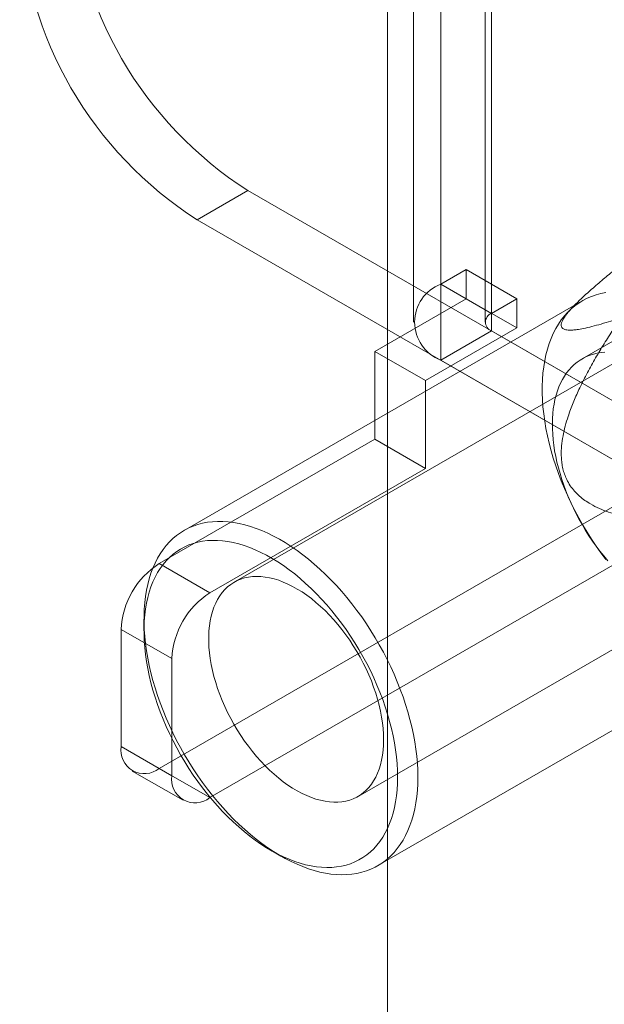
# Model space of a CAD drawing. Units: millimetres. Extents: x 63 to 2169, y 62 to 2327.
# Drawn here: x 1766 to 1780, y 1286 to 1310 of the extents above; entities that cross this region are included whole.
import ezdxf

# ---------------------------------------------------------------- set-up
doc = ezdxf.new("R2010")
doc.units = ezdxf.units.MM
doc.header["$LTSCALE"] = 2

msp = doc.modelspace()

# ---------------------------------------------------------------- linework, layer by layer
at = {"color": 7, "linetype": 'Continuous', "lineweight": 18}
for p, q in [((1775.124, 1341.672), (1775.124, 1127.33)), ((1775.124, 1340.6), (1775.124, 1126.259)), ((1776.423, 1303.84), (1776.423, 1318.13)), ((1777.661, 1303.126), (1777.661, 1317.415)), ((1775.757, 1317.201), (1775.757, 1302.912)), ((1777.507, 1317.201), (1777.507, 1302.912)), ((1777.661, 1316.987), (1777.661, 1302.697)), ((1776.423, 1301.983), (1776.423, 1316.272)), ((1787.141, 1306.212), (1779.871, 1302.015)), ((1770.484, 1305.411), (1771.721, 1306.125)), ((1771.721, 1306.125), (1782.487, 1299.91)), ((1770.484, 1305.411), (1781.249, 1299.196)), ((1786.298, 1305.17), (1771.387, 1296.562)), ((1777.042, 1304.197), (1776.423, 1303.84)), ((1777.042, 1303.483), (1777.042, 1304.197)), ((1778.279, 1303.483), (1777.042, 1304.197)), ((1777.661, 1303.126), (1776.423, 1303.84)), ((1779.877, 1303.433), (1770.163, 1297.825)), ((1774.815, 1302.197), (1777.042, 1303.483)), ((1778.279, 1302.769), (1777.042, 1303.483)), ((1778.279, 1303.483), (1777.661, 1303.126)), ((1778.279, 1302.769), (1778.279, 1303.483)), ((1779.714, 1303.35), (1779.534, 1303.166)), ((1776.052, 1301.483), (1778.279, 1302.769)), ((1777.661, 1302.697), (1776.423, 1301.983)), ((1777.661, 1302.697), (1792.757, 1293.982)), ((1776.052, 1301.483), (1774.815, 1302.197)), ((1774.815, 1302.197), (1774.815, 1300.054)), ((1776.423, 1301.983), (1791.52, 1293.268)), ((1776.052, 1301.483), (1776.052, 1299.339)), ((1769.556, 1297.018), (1774.815, 1300.054)), ((1774.406, 1291.333), (1789.317, 1299.941)), ((1776.052, 1299.339), (1774.815, 1300.054)), ((1770.793, 1296.303), (1776.052, 1299.339)), ((1769.556, 1292.016), (1781.249, 1298.767)), ((1770.793, 1291.302), (1782.487, 1298.053)), ((1769.556, 1297.018), (1770.793, 1296.303)), ((1769.184, 1295.662), (1769.184, 1295.376)), ((1768.627, 1295.41), (1768.627, 1292.552)), ((1769.865, 1294.696), (1768.627, 1295.41)), ((1774.888, 1289.641), (1784.602, 1295.249)), ((1769.865, 1291.838), (1769.865, 1294.696)), ((1768.627, 1292.552), (1769.865, 1291.838)), ((1770.793, 1291.302), (1769.556, 1292.016)), ((1768.899, 1291.951), (1770.137, 1291.237)), ((1772.277, 1290.018), (1772.525, 1289.875))]:
    msp.add_line(p, q, dxfattribs=at)
at = {"color": 7, "linetype": 'Continuous', "lineweight": 18, "flags": 128}
for points in [[(1780.447, 1303.632), (1780.328, 1303.609), (1780.212, 1303.578), (1780.101, 1303.54), (1779.993, 1303.494), (1779.889, 1303.44), (1779.79, 1303.379), (1779.695, 1303.311), (1779.605, 1303.235), (1779.52, 1303.152), (1779.439, 1303.062), (1779.364, 1302.966), (1779.294, 1302.862), (1779.229, 1302.753), (1779.17, 1302.637), (1779.116, 1302.515), (1779.068, 1302.387), (1779.026, 1302.254), (1778.99, 1302.115), (1778.96, 1301.972), (1778.936, 1301.823), (1778.917, 1301.67), (1778.905, 1301.513), (1778.899, 1301.352), (1778.899, 1301.187), (1778.905, 1301.019), (1778.917, 1300.847), (1778.936, 1300.673), (1778.96, 1300.497), (1778.99, 1300.318), (1779.026, 1300.138), (1779.068, 1299.956), (1779.116, 1299.773), (1779.17, 1299.589), (1779.229, 1299.405), (1779.294, 1299.22), (1779.364, 1299.036), (1779.439, 1298.853), (1779.52, 1298.67), (1779.605, 1298.489), (1779.695, 1298.309), (1779.79, 1298.131), (1779.889, 1297.955), (1779.993, 1297.782), (1780.101, 1297.611), (1780.212, 1297.444), (1780.328, 1297.28), (1780.447, 1297.12)], [(1779.146, 1300.432), (1779.149, 1300.556), (1779.157, 1300.678), (1779.17, 1300.796), (1779.187, 1300.911), (1779.21, 1301.021), (1779.237, 1301.128), (1779.269, 1301.231), (1779.305, 1301.329), (1779.346, 1301.423), (1779.391, 1301.512), (1779.441, 1301.596), (1779.495, 1301.675), (1779.553, 1301.748), (1779.615, 1301.816), (1779.681, 1301.879), (1779.751, 1301.936), (1779.825, 1301.987), (1779.902, 1302.032), (1779.982, 1302.072), (1780.066, 1302.105), (1780.153, 1302.132), (1780.242, 1302.153), (1780.335, 1302.168), (1780.429, 1302.177)], [(1780.497, 1297.086), (1780.4, 1297.202), (1780.306, 1297.321), (1780.215, 1297.443), (1780.126, 1297.568), (1780.04, 1297.697), (1779.958, 1297.827), (1779.878, 1297.96), (1779.802, 1298.095), (1779.73, 1298.232), (1779.661, 1298.37), (1779.596, 1298.509), (1779.535, 1298.649), (1779.478, 1298.79), (1779.425, 1298.931), (1779.377, 1299.073), (1779.333, 1299.214), (1779.293, 1299.355), (1779.258, 1299.495), (1779.228, 1299.634), (1779.202, 1299.771), (1779.181, 1299.908), (1779.165, 1300.042), (1779.154, 1300.174), (1779.147, 1300.304), (1779.146, 1300.432)], [(1775.866, 1291.805), (1775.863, 1291.641), (1775.854, 1291.482), (1775.839, 1291.327), (1775.818, 1291.176), (1775.79, 1291.03), (1775.757, 1290.889), (1775.718, 1290.753), (1775.673, 1290.623), (1775.622, 1290.498), (1775.566, 1290.379), (1775.504, 1290.266), (1775.437, 1290.159), (1775.364, 1290.06), (1775.286, 1289.966), (1775.203, 1289.88), (1775.115, 1289.801), (1775.023, 1289.729), (1774.925, 1289.664), (1774.824, 1289.606), (1774.718, 1289.557), (1774.609, 1289.514), (1774.495, 1289.48), (1774.378, 1289.453), (1774.257, 1289.434), (1774.134, 1289.423), (1774.007, 1289.42), (1773.878, 1289.425), (1773.746, 1289.437), (1773.612, 1289.458), (1773.476, 1289.486), (1773.338, 1289.522), (1773.199, 1289.566), (1773.059, 1289.617), (1772.917, 1289.676), (1772.775, 1289.742), (1772.632, 1289.815), (1772.49, 1289.896), (1772.347, 1289.984), (1772.205, 1290.078), (1772.063, 1290.179), (1771.922, 1290.287), (1771.782, 1290.401), (1771.643, 1290.521), (1771.507, 1290.647), (1771.371, 1290.779), (1771.239, 1290.916), (1771.108, 1291.058), (1770.98, 1291.205), (1770.855, 1291.356), (1770.733, 1291.512), (1770.614, 1291.672), (1770.499, 1291.836), (1770.387, 1292.004), (1770.279, 1292.174), (1770.176, 1292.347), (1770.076, 1292.523), (1769.981, 1292.701), (1769.891, 1292.881), (1769.806, 1293.062), (1769.725, 1293.245), (1769.65, 1293.429), (1769.58, 1293.613), (1769.515, 1293.797), (1769.456, 1293.981), (1769.402, 1294.165), (1769.355, 1294.348), (1769.312, 1294.53), (1769.276, 1294.71), (1769.246, 1294.889), (1769.222, 1295.066), (1769.203, 1295.24), (1769.191, 1295.411), (1769.185, 1295.579), (1769.185, 1295.744), (1769.191, 1295.905), (1769.203, 1296.063), (1769.222, 1296.216), (1769.246, 1296.364), (1769.276, 1296.508), (1769.312, 1296.646), (1769.355, 1296.78), (1769.402, 1296.907), (1769.456, 1297.029), (1769.515, 1297.145), (1769.58, 1297.255), (1769.65, 1297.358), (1769.725, 1297.455), (1769.806, 1297.544), (1769.891, 1297.627), (1769.981, 1297.703), (1770.076, 1297.771), (1770.176, 1297.833), (1770.279, 1297.886), (1770.387, 1297.932), (1770.499, 1297.971), (1770.614, 1298.001), (1770.733, 1298.024), (1770.855, 1298.039), (1770.98, 1298.046), (1771.108, 1298.045), (1771.239, 1298.037), (1771.371, 1298.02), (1771.507, 1297.996), (1771.643, 1297.964), (1771.782, 1297.924), (1771.922, 1297.876), (1772.063, 1297.821), (1772.205, 1297.759), (1772.347, 1297.689), (1772.49, 1297.612), (1772.632, 1297.528), (1772.775, 1297.437), (1772.917, 1297.339), (1773.059, 1297.234), (1773.199, 1297.123), (1773.338, 1297.006), (1773.476, 1296.883), (1773.612, 1296.754), (1773.746, 1296.62), (1773.878, 1296.481), (1774.007, 1296.336), (1774.134, 1296.187), (1774.257, 1296.033), (1774.378, 1295.875), (1774.495, 1295.713), (1774.609, 1295.547), (1774.718, 1295.378), (1774.824, 1295.206), (1774.925, 1295.032), (1775.023, 1294.855), (1775.115, 1294.676), (1775.203, 1294.495), (1775.286, 1294.313), (1775.364, 1294.13), (1775.437, 1293.946), (1775.504, 1293.762), (1775.566, 1293.577), (1775.622, 1293.393), (1775.673, 1293.21), (1775.718, 1293.027), (1775.757, 1292.846), (1775.79, 1292.667), (1775.818, 1292.489), (1775.839, 1292.314), (1775.854, 1292.141), (1775.863, 1291.971), (1775.866, 1291.805)], [(1775.371, 1291.805), (1775.368, 1291.965), (1775.359, 1292.13), (1775.344, 1292.297), (1775.322, 1292.466), (1775.295, 1292.638), (1775.262, 1292.812), (1775.222, 1292.987), (1775.177, 1293.164), (1775.126, 1293.341), (1775.069, 1293.519), (1775.007, 1293.697), (1774.94, 1293.874), (1774.867, 1294.052), (1774.789, 1294.228), (1774.706, 1294.403), (1774.618, 1294.576), (1774.525, 1294.748), (1774.429, 1294.917), (1774.327, 1295.083), (1774.222, 1295.247), (1774.113, 1295.407), (1774, 1295.564), (1773.884, 1295.716), (1773.765, 1295.865), (1773.642, 1296.009), (1773.517, 1296.148), (1773.39, 1296.282), (1773.26, 1296.411), (1773.128, 1296.534), (1772.995, 1296.651), (1772.86, 1296.763), (1772.724, 1296.868), (1772.588, 1296.966), (1772.45, 1297.058), (1772.312, 1297.143), (1772.175, 1297.22), (1772.037, 1297.291), (1771.9, 1297.354), (1771.763, 1297.41), (1771.628, 1297.458), (1771.494, 1297.499), (1771.361, 1297.532), (1771.231, 1297.556), (1771.102, 1297.574), (1770.976, 1297.583), (1770.852, 1297.584), (1770.731, 1297.577), (1770.613, 1297.563), (1770.499, 1297.54), (1770.388, 1297.51), (1770.281, 1297.472), (1770.177, 1297.426), (1770.078, 1297.372), (1769.984, 1297.311), (1769.893, 1297.243), (1769.808, 1297.167), (1769.727, 1297.085), (1769.652, 1296.995), (1769.582, 1296.899), (1769.517, 1296.796), (1769.457, 1296.686), (1769.404, 1296.571), (1769.355, 1296.449), (1769.313, 1296.322), (1769.277, 1296.19), (1769.246, 1296.052), (1769.222, 1295.91), (1769.203, 1295.762), (1769.191, 1295.611), (1769.185, 1295.455), (1769.185, 1295.296), (1769.191, 1295.134), (1769.203, 1294.968), (1769.222, 1294.8), (1769.246, 1294.629), (1769.277, 1294.456), (1769.313, 1294.282), (1769.355, 1294.106), (1769.404, 1293.929), (1769.457, 1293.751), (1769.517, 1293.573), (1769.582, 1293.395), (1769.652, 1293.218), (1769.727, 1293.041), (1769.808, 1292.865), (1769.893, 1292.691), (1769.984, 1292.519), (1770.078, 1292.348), (1770.177, 1292.18), (1770.281, 1292.015), (1770.388, 1291.853), (1770.499, 1291.695), (1770.613, 1291.54), (1770.731, 1291.39), (1770.852, 1291.243), (1770.976, 1291.102), (1771.102, 1290.965), (1771.231, 1290.834), (1771.361, 1290.708), (1771.494, 1290.587), (1771.628, 1290.473), (1771.763, 1290.365), (1771.9, 1290.263), (1772.037, 1290.168), (1772.175, 1290.08), (1772.312, 1289.998), (1772.45, 1289.924), (1772.588, 1289.857), (1772.724, 1289.798), (1772.86, 1289.746), (1772.995, 1289.701), (1773.128, 1289.665), (1773.26, 1289.636), (1773.39, 1289.615), (1773.517, 1289.602), (1773.642, 1289.597), (1773.765, 1289.599), (1773.884, 1289.61), (1774, 1289.629), (1774.113, 1289.655), (1774.222, 1289.689), (1774.327, 1289.731), (1774.429, 1289.781), (1774.525, 1289.838), (1774.618, 1289.903), (1774.706, 1289.975), (1774.789, 1290.054), (1774.867, 1290.14), (1774.94, 1290.233), (1775.007, 1290.333), (1775.069, 1290.439), (1775.126, 1290.552), (1775.177, 1290.67), (1775.222, 1290.794), (1775.262, 1290.924), (1775.295, 1291.059), (1775.322, 1291.199), (1775.344, 1291.344), (1775.359, 1291.494), (1775.368, 1291.647), (1775.371, 1291.805)], [(1775.031, 1292.715), (1775.028, 1292.849), (1775.019, 1292.987), (1775.004, 1293.127), (1774.982, 1293.269), (1774.955, 1293.413), (1774.921, 1293.559), (1774.882, 1293.706), (1774.837, 1293.854), (1774.787, 1294.002), (1774.731, 1294.15), (1774.669, 1294.297), (1774.603, 1294.443), (1774.532, 1294.588), (1774.456, 1294.731), (1774.375, 1294.872), (1774.291, 1295.01), (1774.202, 1295.145), (1774.109, 1295.276), (1774.013, 1295.404), (1773.914, 1295.527), (1773.812, 1295.646), (1773.707, 1295.76), (1773.6, 1295.869), (1773.49, 1295.972), (1773.38, 1296.07), (1773.267, 1296.161), (1773.154, 1296.246), (1773.04, 1296.324), (1772.925, 1296.396), (1772.811, 1296.46), (1772.696, 1296.517), (1772.583, 1296.567), (1772.47, 1296.609), (1772.358, 1296.644), (1772.248, 1296.67), (1772.14, 1296.689), (1772.034, 1296.7), (1771.93, 1296.703), (1771.829, 1296.698), (1771.732, 1296.686), (1771.637, 1296.665), (1771.547, 1296.636), (1771.46, 1296.6), (1771.377, 1296.556), (1771.299, 1296.505), (1771.225, 1296.446), (1771.156, 1296.38), (1771.092, 1296.307), (1771.034, 1296.227), (1770.981, 1296.14), (1770.933, 1296.047), (1770.891, 1295.949), (1770.854, 1295.844), (1770.824, 1295.734), (1770.8, 1295.619), (1770.781, 1295.499), (1770.769, 1295.374), (1770.763, 1295.246), (1770.763, 1295.113), (1770.769, 1294.978), (1770.781, 1294.839), (1770.8, 1294.698), (1770.824, 1294.554), (1770.854, 1294.409), (1770.891, 1294.263), (1770.933, 1294.115), (1770.981, 1293.967), (1771.034, 1293.819), (1771.092, 1293.672), (1771.156, 1293.525), (1771.225, 1293.379), (1771.299, 1293.235), (1771.377, 1293.094), (1771.46, 1292.954), (1771.547, 1292.818), (1771.637, 1292.684), (1771.732, 1292.555), (1771.829, 1292.429), (1771.93, 1292.308), (1772.034, 1292.191), (1772.14, 1292.08), (1772.248, 1291.974), (1772.358, 1291.873), (1772.47, 1291.779), (1772.583, 1291.691), (1772.696, 1291.609), (1772.811, 1291.534), (1772.925, 1291.466), (1773.04, 1291.406), (1773.154, 1291.352), (1773.267, 1291.306), (1773.38, 1291.268), (1773.49, 1291.237), (1773.6, 1291.214), (1773.707, 1291.199), (1773.812, 1291.192), (1773.914, 1291.193), (1774.013, 1291.202), (1774.109, 1291.219), (1774.202, 1291.244), (1774.291, 1291.276), (1774.375, 1291.316), (1774.456, 1291.364), (1774.532, 1291.419), (1774.603, 1291.482), (1774.669, 1291.551), (1774.731, 1291.628), (1774.787, 1291.711), (1774.837, 1291.801), (1774.882, 1291.896), (1774.921, 1291.998), (1774.955, 1292.106), (1774.982, 1292.218), (1775.004, 1292.336), (1775.019, 1292.458), (1775.028, 1292.585), (1775.031, 1292.715)]]:
    msp.add_lwpolyline(points, dxfattribs=at)
at = {"color": 7, "linetype": 'Continuous', "lineweight": 18}
for centre, radius, start, end in [((1776.78, 1314.047), 9.4, 182.5641, 237.4359), ((1775.543, 1313.333), 9.4, 182.564, 237.436), ((1776.781, 1302.912), 0.995, 111.0452, 248.9548), ((1777.742, 1302.912), 0.229, 110.7834, 249.2166), ((1770.642, 1295.319), 2.017, 122.6055, 177.3945), ((1771.88, 1294.604), 2.017, 122.6055, 177.3945), ((1769.193, 1292.461), 0.573, 170.786, 309.2033), ((1770.431, 1291.746), 0.573, 170.786, 309.2033)]:
    msp.add_arc(centre, radius, start, end, dxfattribs=at)
for points, knots in [([(1782.767, 1305.788), (1782.621, 1305.68), (1782.328, 1305.465), (1781.887, 1305.137), (1781.52, 1304.858), (1781.226, 1304.632), (1780.981, 1304.44), (1780.712, 1304.226), (1780.469, 1304.028), (1780.279, 1303.867), (1780.137, 1303.745), (1779.999, 1303.622), (1779.877, 1303.51), (1779.772, 1303.409), (1779.685, 1303.321), (1779.611, 1303.242), (1779.55, 1303.173), (1779.501, 1303.114), (1779.459, 1303.057), (1779.416, 1302.993), (1779.381, 1302.925), (1779.363, 1302.867), (1779.362, 1302.824), (1779.371, 1302.792), (1779.389, 1302.767), (1779.416, 1302.747), (1779.453, 1302.731), (1779.501, 1302.721), (1779.565, 1302.716), (1779.647, 1302.718), (1779.761, 1302.731), (1779.914, 1302.757), (1780.111, 1302.803), (1780.338, 1302.865), (1780.574, 1302.936), (1780.738, 1302.99), (1780.82, 1303.018)], [0, 0, 0, 0, 0.061982, 0.124013, 0.186283, 0.217484, 0.248712, 0.290518, 0.332491, 0.353393, 0.374353, 0.39557, 0.416925, 0.43238, 0.448028, 0.463669, 0.475386, 0.487102, 0.49904, 0.510978, 0.531434, 0.55242, 0.568297, 0.58418, 0.600262, 0.616348, 0.636423, 0.656569, 0.676792, 0.7076, 0.738488, 0.779997, 0.834814, 0.889731, 0.944847, 1, 1, 1, 1]), ([(1780.82, 1303.018), (1780.746, 1302.906), (1780.598, 1302.684), (1780.382, 1302.343), (1780.174, 1301.994), (1779.977, 1301.636), (1779.802, 1301.285), (1779.651, 1300.944), (1779.54, 1300.646), (1779.458, 1300.376), (1779.403, 1300.137), (1779.373, 1299.927), (1779.362, 1299.751), (1779.364, 1299.612), (1779.376, 1299.472), (1779.402, 1299.333), (1779.441, 1299.198), (1779.499, 1299.057), (1779.581, 1298.916), (1779.687, 1298.779), (1779.808, 1298.66), (1779.939, 1298.558), (1780.101, 1298.456), (1780.294, 1298.358), (1780.518, 1298.27), (1780.747, 1298.202), (1780.977, 1298.148), (1781.26, 1298.096), (1781.597, 1298.05), (1781.987, 1298.018), (1782.377, 1298.002), (1782.637, 1298), (1782.767, 1298)], [0, 0, 0, 0, 0.049743, 0.099534, 0.149309, 0.199037, 0.248727, 0.290627, 0.332507, 0.360664, 0.388848, 0.416931, 0.432512, 0.448116, 0.463674, 0.479421, 0.495227, 0.510961, 0.531669, 0.552399, 0.573657, 0.595002, 0.616314, 0.648917, 0.681608, 0.714413, 0.747259, 0.779992, 0.834959, 0.889964, 0.944996, 1, 1, 1, 1])]:
    msp.add_open_spline(points, degree=3, knots=knots, dxfattribs=at)

doc.saveas('drawing.dxf')
